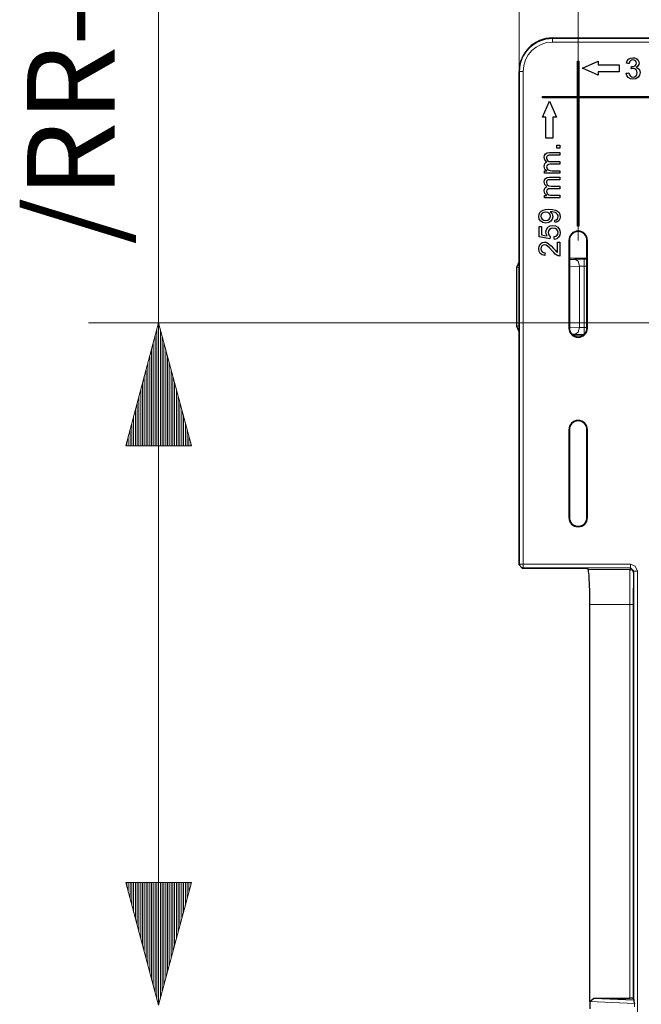
# Model space of a CAD drawing. Units: inches. Extents: x 20 to 414, y 6 to 291.
# Drawn here: x 282 to 300, y 166 to 194 of the extents above; entities that cross this region are included whole.
import ezdxf

# ---------------------------------------------------------------- set-up
doc = ezdxf.new("R2010")
doc.units = ezdxf.units.IN
doc.header["$MEASUREMENT"] = 0
doc.layers.add('Capa 1', color=7, linetype='Continuous')
doc.styles.get("Standard").update_dxf_attribs({"font": 'ARIALUNI.TTF'})

msp = doc.modelspace()

# ---------------------------------------------------------------- linework, layer by layer
at = {"layer": 'Capa 1', "color": 7, "lineweight": 9}
for points in [[(296.161, 192.281), (296.161, 217.822)], [(297.845, 187.465), (297.845, 210.958)], [(285.888, 165.662), (285.888, 207.745)], [(297.113, 193.216), (297.113, 193.234)], [(297.113, 193.216), (297.113, 193.185), (297.113, 193.117)], [(297.113, 193.216), (311.162, 193.216)], [(311.162, 193.117), (297.113, 193.117)], [(296.178, 192.281), (296.161, 192.281)], [(296.178, 178.232), (296.178, 192.281)], [(296.178, 192.281), (296.209, 192.281), (296.278, 192.281)], [(296.278, 192.281), (296.278, 178.232)], [(297.579, 187.465), (297.594, 187.465)], [(298.111, 187.465), (298.096, 187.465)], [(296.099, 186.698), (296.161, 186.678)], [(297.594, 186.718), (297.884, 186.727)], [(297.749, 186.927), (297.874, 186.93), (298.019, 186.931)], [(297.749, 186.927), (297.843, 186.867), (297.884, 186.727)], [(297.884, 186.727), (297.946, 186.73), (298.019, 186.731)], [(297.884, 186.727), (297.884, 185.855), (297.884, 184.984)], [(298.019, 186.731), (298.019, 186.87), (298.019, 186.931)], [(298.019, 186.931), (298.096, 186.931)], [(298.019, 186.731), (298.096, 186.731)], [(298.019, 184.98), (298.019, 185.855), (298.019, 186.731)], [(305.14, 185.11), (283.889, 185.11)], [(285.888, 185.11), (284.951, 181.61)], [(285.888, 181.61), (285.888, 185.11)], [(285.888, 181.61), (285.888, 185.11)], [(286.827, 181.61), (285.888, 185.11)], [(296.161, 185.033), (296.099, 185.012)], [(297.884, 184.984), (297.594, 184.993)], [(297.884, 184.984), (297.843, 184.844), (297.749, 184.784)], [(298.019, 184.98), (297.946, 184.981), (297.884, 184.984)], [(298.096, 184.98), (298.019, 184.98)], [(298.019, 184.78), (298.019, 184.841), (298.019, 184.98)], [(285.787, 181.61), (285.787, 184.731)], [(285.838, 181.61), (285.838, 184.921)], [(285.939, 181.61), (285.939, 184.921)], [(285.99, 181.61), (285.99, 184.731)], [(297.579, 184.965), (297.594, 184.965)], [(298.019, 184.78), (297.874, 184.781), (297.749, 184.784)], [(298.111, 184.965), (298.096, 184.965)], [(285.736, 181.61), (285.736, 184.542)], [(286.041, 181.61), (286.041, 184.542)], [(285.635, 181.61), (285.635, 184.162)], [(285.686, 181.61), (285.686, 184.352)], [(286.092, 181.61), (286.092, 184.352)], [(286.143, 181.61), (286.143, 184.162)], [(285.584, 181.61), (285.584, 183.973)], [(286.193, 181.61), (286.193, 183.973)], [(285.482, 181.61), (285.482, 183.594)], [(285.533, 181.61), (285.533, 183.783)], [(286.244, 181.61), (286.244, 183.783)], [(286.295, 181.61), (286.295, 183.594)], [(285.431, 181.61), (285.431, 183.404)], [(286.346, 181.61), (286.346, 183.404)], [(285.33, 181.61), (285.33, 183.025)], [(285.381, 181.61), (285.381, 183.214)], [(286.397, 181.61), (286.397, 183.214)], [(286.447, 181.61), (286.447, 183.025)], [(285.279, 181.61), (285.279, 182.835)], [(286.498, 181.61), (286.498, 182.835)], [(285.177, 181.61), (285.177, 182.456)], [(285.228, 181.61), (285.228, 182.646)], [(286.549, 181.61), (286.549, 182.646)], [(286.6, 181.61), (286.6, 182.456)], [(285.127, 181.61), (285.127, 182.267)], [(286.651, 181.61), (286.651, 182.267)], [(285.025, 181.61), (285.025, 181.887)], [(285.076, 181.61), (285.076, 182.077)], [(286.702, 181.61), (286.702, 182.077)], [(286.752, 181.61), (286.752, 181.887)], [(297.579, 182.065), (297.594, 182.065)], [(298.111, 182.065), (298.096, 182.065)], [(284.951, 181.61), (286.827, 181.61)], [(284.974, 181.61), (284.974, 181.698)], [(284.974, 181.61), (284.974, 181.698)], [(286.803, 181.61), (286.803, 181.698)], [(286.803, 181.61), (286.803, 181.698)], [(297.579, 179.565), (297.594, 179.565)], [(298.111, 179.565), (298.096, 179.565)], [(296.161, 178.215), (296.178, 178.232)], [(296.178, 178.232), (296.207, 178.162), (296.278, 178.132)], [(296.178, 178.232), (296.209, 178.232), (296.278, 178.232)], [(296.278, 178.232), (299.332, 178.232)], [(296.278, 178.132), (296.278, 178.163), (296.278, 178.232)], [(299.532, 178.032), (299.474, 178.174), (299.332, 178.232)], [(299.332, 178.132), (299.332, 178.163), (299.332, 178.232)], [(296.278, 178.132), (296.261, 178.115)], [(299.332, 178.132), (296.278, 178.132)], [(298.128, 178.082), (299.324, 178.082)], [(299.316, 177.084), (299.316, 177.087), (299.316, 177.09), (299.316, 177.093), (299.316, 177.096), (299.316, 177.102), (299.316, 177.108), (299.316, 177.119), (299.316, 177.131), (299.316, 177.155), (299.316, 177.179), (299.316, 177.203), (299.316, 177.226), (299.316, 177.25), (299.316, 177.273), (299.316, 177.32), (299.317, 177.366), (299.317, 177.411), (299.317, 177.455), (299.317, 177.498), (299.317, 177.541), (299.317, 177.551), (299.317, 177.562), (299.317, 177.572), (299.317, 177.583), (299.317, 177.603), (299.317, 177.623), (299.318, 177.663), (299.318, 177.7), (299.318, 177.737), (299.319, 177.772), (299.319, 177.789), (299.319, 177.806), (299.319, 177.814), (299.319, 177.822), (299.319, 177.83), (299.319, 177.838), (299.319, 177.868), (299.32, 177.897), (299.32, 177.923), (299.32, 177.948), (299.321, 177.971), (299.321, 177.992), (299.321, 177.996), (299.321, 178.001), (299.321, 178.006), (299.321, 178.01), (299.322, 178.019), (299.322, 178.027), (299.322, 178.042), (299.322, 178.054), (299.323, 178.065), (299.323, 178.073), (299.323, 178.076), (299.323, 178.079), (299.324, 178.08), (299.324, 178.081), (299.324, 178.081), (299.324, 178.081), (299.324, 178.082), (299.324, 178.082), (299.324, 178.082), (299.324, 178.082)], [(299.324, 178.082), (299.332, 178.132)], [(299.324, 178.082), (299.395, 178.053), (299.424, 177.982)], [(299.332, 178.132), (299.432, 178.032)], [(299.424, 177.982), (299.423, 177.974), (299.422, 177.957), (299.422, 177.946), (299.422, 177.933), (299.422, 177.926), (299.421, 177.918), (299.421, 177.914), (299.421, 177.909), (299.421, 177.905), (299.421, 177.901), (299.42, 177.882), (299.42, 177.861), (299.42, 177.839), (299.419, 177.815), (299.419, 177.79), (299.419, 177.762), (299.419, 177.755), (299.419, 177.748), (299.419, 177.741), (299.419, 177.733), (299.419, 177.718), (299.418, 177.703), (299.418, 177.671), (299.418, 177.639), (299.418, 177.605), (299.418, 177.569), (299.417, 177.551), (299.417, 177.533), (299.417, 177.524), (299.417, 177.514), (299.417, 177.505), (299.417, 177.495), (299.417, 177.457), (299.417, 177.418), (299.417, 177.378), (299.417, 177.337), (299.417, 177.296), (299.416, 177.254), (299.416, 177.233), (299.416, 177.212), (299.416, 177.191), (299.416, 177.169), (299.416, 177.127), (299.416, 177.084)], [(299.432, 178.032), (299.424, 177.982)], [(299.432, 178.032), (299.461, 178.032), (299.532, 178.032)], [(299.432, 165.767), (299.432, 178.032)], [(299.532, 178.032), (299.532, 153.292)], [(298.178, 177.084), (299.316, 177.084)], [(299.316, 165.862), (299.316, 177.084)], [(299.316, 177.084), (299.387, 177.084), (299.416, 177.084)], [(299.416, 177.084), (299.416, 165.859)], [(284.951, 169.162), (285.888, 165.662)], [(286.827, 169.162), (284.951, 169.162)], [(284.974, 169.162), (284.974, 169.075)], [(284.974, 169.162), (284.974, 169.075)], [(285.025, 169.162), (285.025, 168.885)], [(285.076, 169.162), (285.076, 168.695)], [(285.127, 169.162), (285.127, 168.506)], [(285.177, 169.162), (285.177, 168.316)], [(285.228, 169.162), (285.228, 168.127)], [(285.279, 169.162), (285.279, 167.937)], [(285.33, 169.162), (285.33, 167.747)], [(285.381, 169.162), (285.381, 167.558)], [(285.431, 169.162), (285.431, 167.368)], [(285.482, 169.162), (285.482, 167.179)], [(285.533, 169.162), (285.533, 166.989)], [(285.584, 169.162), (285.584, 166.799)], [(285.635, 169.162), (285.635, 166.61)], [(285.686, 169.162), (285.686, 166.42)], [(285.736, 169.162), (285.736, 166.231)], [(285.787, 169.162), (285.787, 166.041)], [(285.838, 169.162), (285.838, 165.852)], [(285.888, 169.162), (285.888, 165.662)], [(285.888, 169.162), (285.888, 165.662)], [(285.888, 165.662), (286.827, 169.162)], [(285.939, 169.162), (285.939, 165.852)], [(285.99, 169.162), (285.99, 166.041)], [(286.041, 169.162), (286.041, 166.231)], [(286.092, 169.162), (286.092, 166.42)], [(286.143, 169.162), (286.143, 166.61)], [(286.193, 169.162), (286.193, 166.799)], [(286.244, 169.162), (286.244, 166.989)], [(286.295, 169.162), (286.295, 167.179)], [(286.346, 169.162), (286.346, 167.368)], [(286.397, 169.162), (286.397, 167.558)], [(286.447, 169.162), (286.447, 167.747)], [(286.498, 169.162), (286.498, 167.937)], [(286.549, 169.162), (286.549, 168.127)], [(286.6, 169.162), (286.6, 168.316)], [(286.651, 169.162), (286.651, 168.506)], [(286.702, 169.162), (286.702, 168.695)], [(286.752, 169.162), (286.752, 168.885)], [(286.803, 169.162), (286.803, 169.075)], [(286.803, 169.162), (286.803, 169.075)], [(299.448, 165.712), (298.178, 165.763)], [(299.448, 165.712), (299.448, 165.612)]]:
    msp.add_lwpolyline(points, dxfattribs=at)
at = {"layer": 'Capa 1', "color": 7, "lineweight": 25}
for points in [[(297.113, 193.234), (311.179, 193.234)], [(297.825, 192.569), (297.865, 192.569)], [(297.825, 191.57), (297.825, 192.569)], [(297.865, 192.569), (297.865, 191.57)], [(297.965, 192.369), (298.415, 192.569)], [(298.415, 192.569), (298.415, 192.47)], [(299.222, 192.516), (299.244, 192.582), (299.284, 192.631), (299.337, 192.662), (299.403, 192.672), (299.45, 192.667), (299.494, 192.651), (299.53, 192.626), (299.557, 192.593), (299.573, 192.556), (299.579, 192.516), (299.573, 192.479), (299.558, 192.445), (299.532, 192.417), (299.496, 192.394)], [(299.368, 192.418), (299.375, 192.418), (299.381, 192.417), (299.425, 192.424), (299.465, 192.442), (299.494, 192.473), (299.503, 192.518), (299.496, 192.555), (299.475, 192.585), (299.444, 192.605), (299.405, 192.611), (299.365, 192.605), (299.333, 192.584), (299.309, 192.551), (299.296, 192.503)], [(296.161, 178.215), (296.161, 192.281)], [(298.415, 192.169), (297.965, 192.369)], [(298.415, 192.47), (299.015, 192.47)], [(298.415, 192.27), (298.415, 192.169)], [(299.015, 192.27), (298.415, 192.27)], [(299.015, 192.47), (299.015, 192.27)], [(299.296, 192.503), (299.259, 192.51), (299.222, 192.516)], [(299.496, 192.394), (299.543, 192.376), (299.579, 192.343), (299.601, 192.3), (299.608, 192.247), (299.594, 192.174), (299.551, 192.114), (299.486, 192.073), (299.406, 192.059), (299.333, 192.071), (299.274, 192.106)], [(299.289, 192.238), (299.306, 192.184), (299.332, 192.147), (299.366, 192.127), (299.406, 192.12), (299.454, 192.129), (299.494, 192.156), (299.521, 192.196), (299.53, 192.245), (299.521, 192.291), (299.497, 192.329), (299.459, 192.353), (299.412, 192.362), (299.389, 192.36), (299.36, 192.353)], [(299.36, 192.353), (299.364, 192.386), (299.368, 192.418)], [(299.215, 192.228), (299.252, 192.233), (299.289, 192.238)], [(299.274, 192.106), (299.233, 192.16), (299.215, 192.228)], [(296.825, 191.53), (296.825, 191.57)], [(296.825, 191.57), (297.825, 191.57)], [(297.825, 191.53), (296.825, 191.53)], [(296.825, 190.98), (297.025, 191.429)], [(297.025, 191.429), (297.225, 190.98)], [(297.825, 187.865), (297.825, 191.53)], [(297.865, 191.57), (301.529, 191.57)], [(297.865, 191.53), (297.865, 187.865)], [(301.529, 191.53), (297.865, 191.53)], [(296.925, 190.98), (296.825, 190.98)], [(296.925, 190.38), (296.925, 190.98)], [(297.125, 190.98), (297.125, 190.38)], [(297.225, 190.98), (297.125, 190.98)], [(297.125, 190.38), (296.925, 190.38)], [(297.241, 190.179), (297.283, 190.179), (297.325, 190.179)], [(297.241, 190.096), (297.241, 190.138), (297.241, 190.179)], [(297.325, 190.096), (297.283, 190.096), (297.241, 190.096)], [(297.325, 190.179), (297.325, 190.138), (297.325, 190.096)], [(296.957, 189.697), (296.899, 189.756), (296.88, 189.831), (296.889, 189.888), (296.916, 189.931), (296.962, 189.957), (297.026, 189.965), (297.176, 189.965), (297.325, 189.965)], [(296.956, 189.859), (296.947, 189.839), (296.944, 189.815), (296.952, 189.773), (296.975, 189.739), (297.014, 189.716), (297.073, 189.708), (297.199, 189.708), (297.325, 189.708)], [(297.325, 189.892), (297.188, 189.892), (297.051, 189.892), (297.013, 189.89), (296.988, 189.885), (296.97, 189.875), (296.956, 189.859)], [(297.325, 189.965), (297.325, 189.929), (297.325, 189.892)], [(296.951, 189.442), (296.922, 189.466), (296.9, 189.497), (296.885, 189.533), (296.88, 189.574), (296.886, 189.618), (296.9, 189.653), (296.925, 189.68), (296.957, 189.697)], [(297.325, 189.635), (297.184, 189.635), (297.043, 189.635), (297, 189.63), (296.969, 189.617), (296.95, 189.593), (296.944, 189.558), (296.948, 189.528), (296.961, 189.5), (296.981, 189.477), (297.009, 189.462), (297.047, 189.453), (297.1, 189.45), (297.212, 189.45), (297.325, 189.45)], [(297.325, 189.708), (297.325, 189.672), (297.325, 189.635)], [(296.957, 188.999), (296.899, 189.058), (296.88, 189.133), (296.889, 189.19), (296.916, 189.232), (296.962, 189.258), (297.026, 189.267), (297.176, 189.267), (297.325, 189.267)], [(296.89, 189.376), (296.89, 189.409), (296.89, 189.442)], [(296.89, 189.442), (296.921, 189.442), (296.951, 189.442)], [(297.325, 189.376), (297.108, 189.376), (296.89, 189.376)], [(297.325, 189.194), (297.188, 189.194), (297.051, 189.194), (297.013, 189.192), (296.988, 189.187), (296.97, 189.177), (296.956, 189.161)], [(297.325, 189.45), (297.325, 189.413), (297.325, 189.376)], [(297.325, 189.267), (297.325, 189.23), (297.325, 189.194)], [(296.951, 188.744), (296.922, 188.768), (296.9, 188.798), (296.885, 188.835), (296.88, 188.876), (296.886, 188.92), (296.9, 188.955), (296.925, 188.981), (296.957, 188.999)], [(296.956, 189.161), (296.947, 189.14), (296.944, 189.117), (296.952, 189.075), (296.975, 189.04), (297.014, 189.018), (297.073, 189.01), (297.199, 189.01), (297.325, 189.01)], [(297.325, 188.937), (297.184, 188.937), (297.043, 188.937), (297, 188.932), (296.969, 188.918), (296.95, 188.895), (296.944, 188.859), (296.948, 188.829), (296.961, 188.802), (296.981, 188.779), (297.009, 188.764), (297.047, 188.755), (297.1, 188.752), (297.212, 188.752), (297.325, 188.752)], [(297.325, 189.01), (297.325, 188.973), (297.325, 188.937)], [(296.89, 188.744), (296.921, 188.744), (296.951, 188.744)], [(296.89, 188.678), (296.89, 188.711), (296.89, 188.744)], [(297.325, 188.678), (297.108, 188.678), (296.89, 188.678)], [(297.325, 188.752), (297.325, 188.715), (297.325, 188.678)], [(297.043, 188.28), (297.074, 188.253), (297.1, 188.219), (297.116, 188.179), (297.122, 188.136), (297.108, 188.068), (297.067, 188.01), (297.005, 187.972), (296.925, 187.959), (296.843, 187.972), (296.778, 188.012), (296.736, 188.073), (296.723, 188.147), (296.73, 188.203), (296.754, 188.254), (296.792, 188.297), (296.844, 188.328), (296.915, 188.347), (297.013, 188.353), (297.116, 188.347), (297.196, 188.328), (297.256, 188.297), (297.3, 188.254), (297.326, 188.2), (297.335, 188.138), (297.326, 188.074), (297.296, 188.023)], [(297.021, 188.238), (296.978, 188.263), (296.921, 188.271), (296.865, 188.263), (296.821, 188.238), (296.793, 188.2), (296.783, 188.156), (296.794, 188.11), (296.824, 188.071)], [(296.824, 188.071), (296.87, 188.044), (296.928, 188.035), (296.98, 188.043), (297.021, 188.069), (297.048, 188.108), (297.056, 188.154), (297.048, 188.201), (297.021, 188.238)], [(297.179, 188.041), (297.223, 188.054), (297.252, 188.075), (297.269, 188.104), (297.275, 188.14), (297.271, 188.172), (297.259, 188.2), (297.241, 188.223), (297.217, 188.242), (297.187, 188.257), (297.147, 188.269), (297.103, 188.277), (297.057, 188.28), (297.051, 188.28), (297.043, 188.28)], [(296.733, 187.862), (296.768, 187.862), (296.804, 187.862)], [(296.733, 187.564), (296.733, 187.713), (296.733, 187.862)], [(296.804, 187.862), (296.804, 187.743), (296.804, 187.623)], [(296.965, 187.59), (296.937, 187.646), (296.927, 187.704), (296.941, 187.776), (296.982, 187.836), (297.044, 187.877), (297.122, 187.891), (297.197, 187.879), (297.262, 187.843), (297.317, 187.775), (297.335, 187.685), (297.324, 187.611), (297.289, 187.552)], [(297.161, 187.57), (297.211, 187.584), (297.246, 187.61), (297.268, 187.644), (297.275, 187.685), (297.265, 187.734), (297.235, 187.775), (297.188, 187.803), (297.128, 187.812), (297.072, 187.803), (297.029, 187.777), (297.001, 187.736), (296.992, 187.684), (296.996, 187.65), (297.009, 187.62), (297.027, 187.594), (297.05, 187.575)], [(297.186, 187.97), (297.183, 188.005), (297.179, 188.041)], [(297.296, 188.023), (297.249, 187.988), (297.186, 187.97)], [(297.865, 187.865), (297.825, 187.865)], [(297.041, 187.506), (296.887, 187.535), (296.733, 187.564)], [(296.804, 187.623), (296.884, 187.607), (296.965, 187.59)], [(297.05, 187.575), (297.046, 187.54), (297.041, 187.506)], [(297.168, 187.493), (297.165, 187.531), (297.161, 187.57)], [(297.289, 187.552), (297.236, 187.511), (297.168, 187.493)], [(296.896, 187.031), (296.822, 187.049), (296.767, 187.089), (296.734, 187.149), (296.723, 187.226), (296.734, 187.303), (296.771, 187.363), (296.824, 187.4), (296.889, 187.413), (296.925, 187.409), (296.96, 187.398), (296.995, 187.379), (297.033, 187.349), (297.079, 187.304), (297.139, 187.236), (297.186, 187.181), (297.214, 187.151), (297.234, 187.133), (297.254, 187.119)], [(297.274, 187.026), (297.234, 187.045), (297.194, 187.074), (297.152, 187.115), (297.103, 187.17), (297.031, 187.252), (296.976, 187.303), (296.93, 187.329), (296.888, 187.337), (296.847, 187.329), (296.814, 187.306), (296.791, 187.27), (296.783, 187.224), (296.792, 187.176), (296.815, 187.139), (296.854, 187.115), (296.904, 187.107)], [(297.254, 187.119), (297.254, 187.266), (297.254, 187.414)], [(297.254, 187.414), (297.29, 187.414), (297.325, 187.414)], [(297.325, 187.414), (297.325, 187.215), (297.325, 187.017)], [(297.579, 187.465), (297.579, 184.965)], [(297.594, 187.465), (297.594, 184.965)], [(298.096, 184.965), (298.096, 187.465)], [(298.111, 184.965), (298.111, 187.465)], [(296.904, 187.107), (296.9, 187.069), (296.896, 187.031)], [(297.325, 187.017), (297.299, 187.019), (297.274, 187.026)], [(298.096, 186.954), (297.594, 186.945)], [(296.099, 186.698), (296.161, 186.85)], [(296.099, 185.012), (296.099, 185.855), (296.099, 186.698)], [(297.594, 186.922), (297.749, 186.927)], [(296.161, 184.861), (296.099, 185.012)], [(297.749, 184.784), (297.669, 184.786)], [(297.987, 184.758), (297.696, 184.763)], [(297.579, 182.065), (297.579, 179.565)], [(297.594, 182.065), (297.594, 179.565)], [(298.096, 179.565), (298.096, 182.065)], [(298.111, 179.565), (298.111, 182.065)], [(296.261, 178.115), (296.161, 178.215)], [(298.095, 178.115), (296.261, 178.115)], [(298.128, 178.082), (298.095, 178.115)], [(298.178, 177.084), (298.177, 177.215), (298.176, 177.343), (298.173, 177.491), (298.169, 177.629), (298.168, 177.662), (298.167, 177.695), (298.165, 177.734), (298.163, 177.772), (298.161, 177.818), (298.158, 177.86), (298.156, 177.892), (298.154, 177.921), (298.149, 177.974), (298.144, 178.017), (298.136, 178.062), (298.128, 178.082)], [(298.178, 165.763), (298.178, 177.084)], [(298.178, 165.763), (298.295, 165.862)], [(298.178, 165.763), (298.178, 165.561)], [(298.295, 165.862), (299.316, 165.862)], [(298.295, 165.862), (299.431, 165.816)], [(299.416, 165.859), (299.316, 165.862)], [(299.416, 165.859), (299.431, 165.816)], [(299.431, 165.816), (299.432, 165.767)], [(299.432, 165.767), (299.448, 165.712)]]:
    msp.add_lwpolyline(points, dxfattribs=at)
msp.add_open_spline([(297.113, 193.234), (296.587, 193.234), (296.161, 192.807), (296.161, 192.281)], degree=3, dxfattribs=at)
at = {"layer": 'Capa 1', "color": 7, "lineweight": 9}
for points in [[(297.113, 193.216), (296.597, 193.216), (296.178, 192.798), (296.178, 192.281)], [(297.113, 193.117), (296.652, 193.117), (296.278, 192.743), (296.278, 192.281)]]:
    msp.add_open_spline(points, degree=3, dxfattribs=at)
at = {"layer": 'Capa 1', "color": 7, "lineweight": 25}
for points in [[(298.111, 187.465), (298.111, 187.612), (297.992, 187.732), (297.845, 187.732), (297.698, 187.732), (297.579, 187.612), (297.579, 187.465)], [(298.096, 187.465), (298.096, 187.604), (297.984, 187.717), (297.845, 187.717), (297.706, 187.717), (297.594, 187.604), (297.594, 187.465)], [(297.579, 184.965), (297.579, 184.818), (297.698, 184.699), (297.845, 184.699), (297.992, 184.699), (298.111, 184.818), (298.111, 184.965)], [(297.594, 184.965), (297.594, 184.827), (297.706, 184.714), (297.845, 184.714), (297.984, 184.714), (298.096, 184.827), (298.096, 184.965)], [(298.111, 182.065), (298.111, 182.212), (297.992, 182.332), (297.845, 182.332), (297.698, 182.332), (297.579, 182.212), (297.579, 182.065)], [(298.096, 182.065), (298.096, 182.204), (297.984, 182.317), (297.845, 182.317), (297.706, 182.317), (297.594, 182.204), (297.594, 182.065)], [(297.579, 179.565), (297.579, 179.419), (297.698, 179.299), (297.845, 179.299), (297.992, 179.299), (298.111, 179.419), (298.111, 179.565)], [(297.594, 179.565), (297.594, 179.427), (297.706, 179.314), (297.845, 179.314), (297.984, 179.314), (298.096, 179.427), (298.096, 179.565)]]:
    msp.add_open_spline(points, degree=3, knots=[0, 0, 0, 0, 1, 1, 1, 2, 2, 2, 2], dxfattribs=at)

# ---------------------------------------------------------------- texts
msp.add_text('/RR-RA 97,2', height=2.5, rotation=90).set_placement((284.639, 187.344))

doc.saveas('drawing.dxf')
